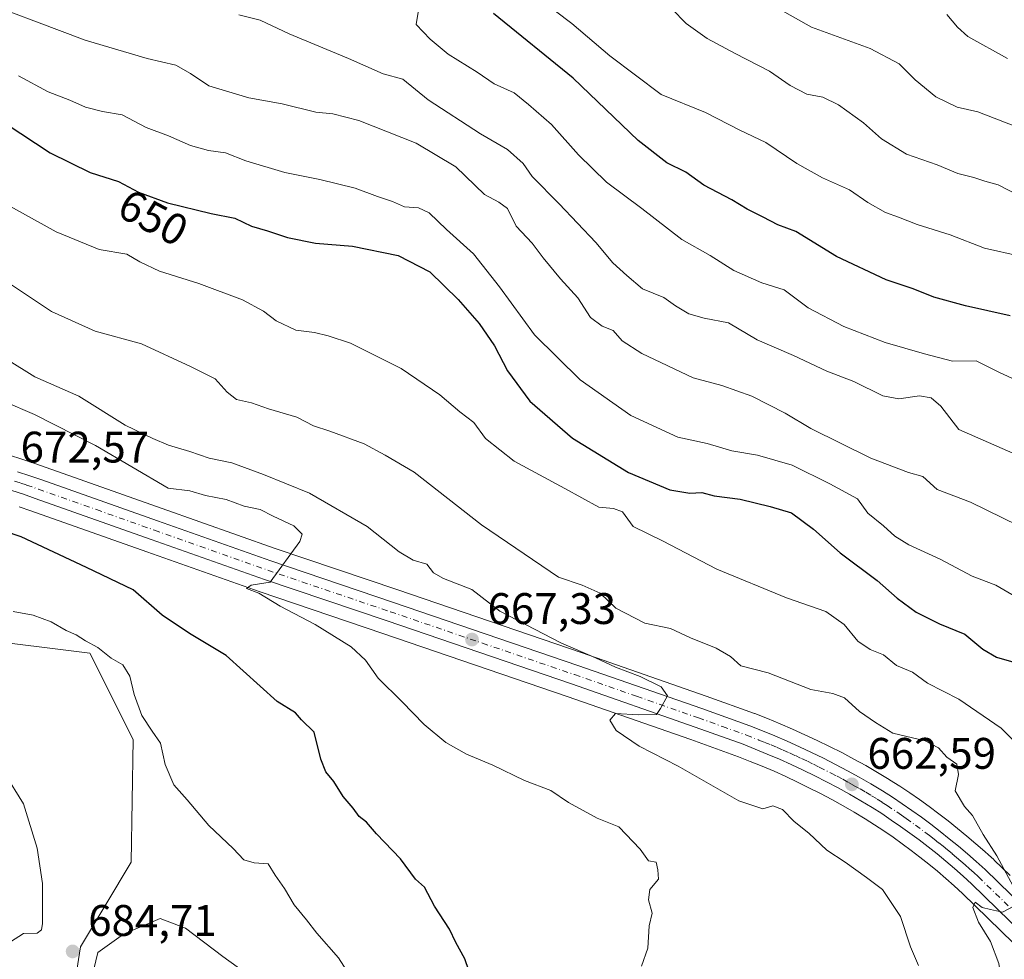
# Model space of a CAD drawing. Units: metres. Extents: x 621618 to 625109, y 4699420 to 4701794.
# Drawn here: x 624594 to 624817, y 4699999 to 4700212 of the extents above; entities that cross this region are included whole.
import ezdxf
from ezdxf.enums import TextEntityAlignment as Align

# ---------------------------------------------------------------- set-up
doc = ezdxf.new("R2010")
doc.units = ezdxf.units.M
doc.header["$MEASUREMENT"] = 0
doc.linetypes.add('DGN Style 4', pattern=[2.6384748266838614, 1.318413404963828, -0.6592067024819142, 0.001648016756204785, -0.6592067024819142])
doc.linetypes.add('DGN Style 5', pattern=[1.1536117293433497, 0.4944050268614355, -0.6592067024819142])
for name, color, linetype, lineweight in [('Arbolado forestal CxS', 92, 'Continuous', 0), ('Carretera de calzada única Cxs', 7, 'Continuous', 13), ('Carretera de calzada única eje', 7, 'DGN Style 4', 0), ('Cultivos herbáceos CxS', 92, 'Continuous', 0), ('Curva de nivel maestra', 30, 'Continuous', 30), ('Curva de nivel normal', 30, 'Continuous', 0), ('Núcleo urbano CxS', 7, 'Continuous', 0), ('Punto de cota en terreno', 7, 'Continuous', 0), ('Rótulo de curva de nivel directora', 7, 'Continuous', 0), ('Rótulo de punto de cota en terreno', 7, 'Continuous', 0), ('Senda virtual', 7, 'DGN Style 5', 0)]:
    doc.layers.add(name, color=color, linetype=linetype, lineweight=lineweight)
doc.styles.add('Style-Arial', font='txt')

# ---------------------------------------------------------------- blocks, each defined once
blk = doc.blocks.new('*U5')
at = {"layer": 'Arbolado forestal CxS', "color": 92, "linetype": 'Continuous', "lineweight": 0}
blk.add_polyline3d([(624818.7830999997, 4700018.2489, 659.988200000007), (624815.1974999999, 4700021.755100001, 660.2786999999954), (624815.1136999996, 4700021.833900001, 660.2911000000023), (624813.8701, 4700022.9597, 660.4809999999999), (624813.0846999995, 4700023.6709, 660.568299999999), (624811.0475000005, 4700025.453500001, 660.6665999999968), (624808.9835000001, 4700027.202299999, 660.8669999999984), (624806.8870999999, 4700028.9221, 661.0127999999969), (624804.7692999998, 4700030.612299999, 661.192200000005), (624802.6145000001, 4700032.2667, 661.5669999999955), (624800.4329000004, 4700033.877499999, 661.610799999995), (624798.2260999996, 4700035.4539, 661.6640999999945), (624796.0062999995, 4700036.9913, 661.7885999999999), (624793.7435, 4700038.499700001, 661.8251000000018), (624791.4528999999, 4700039.973300001, 661.8236999999936), (624791.3706999999, 4700040.024300001, 661.8255999999965), (624788.7307000002, 4700041.6043, 662.0481), (624788.6885000002, 4700041.629100001, 662.0540999999939), (624786.0241, 4700043.162900001, 662.2333999999975), (624783.3197, 4700044.657500001, 662.2333999999975), (624780.5849000001, 4700046.111300001, 662.3084999999992), (624777.8317, 4700047.513300001, 662.4890000000014), (624775.0560999997, 4700048.875499999, 662.6548000000039), (624772.2481000006, 4700050.188100001, 662.8353999999963), (624769.4338999996, 4700051.447899999, 662.9821999999986), (624766.5891000006, 4700052.667099999, 663.2118999999948), (624763.7368999999, 4700053.8345, 663.2954000000027), (624760.8673, 4700054.962300001, 663.3448000000062), (624760.7909000004, 4700054.9911, 663.3473999999987), (624749.8223000001, 4700058.937700001, 663.6552999999985), (624721.6990999999, 4700068.755899999, 664.3276000000042), (624679.8756999997, 4700083.0305, 668.0783999999985), (624652.0708999997, 4700092.4453, 670.3991999999998), (624626.3901000004, 4700101.5185, 670.8310000000056), (624600.0903000003, 4700110.821900001, 672.2985000000045), (624597.3413000006, 4700111.7719, 672.4856), (624594.5460999999, 4700112.696699999, 672.6062999999995), (624591.7496999997, 4700113.565300001, 672.7130000000034)], dxfattribs=at)
blk = doc.blocks.new('*U8')
at = {"layer": 'Cultivos herbáceos CxS', "color": 92, "linetype": 'Continuous', "lineweight": 0}
blk.add_polyline3d([(624583.8475000003, 4700071.9617, 681.9419000000053), (624610.0179000003, 4700068.690099999, 680.5448000000034), (624619.8317, 4700049.0623, 680.8898000000045), (624619.4222999997, 4700021.2861, 682.6946000000025), (624607.9011000004, 4700002.077099999, 684.7831000000006), (624604.2417000001, 4699979.007099999, 684.1922999999952)], dxfattribs=at)
blk = doc.blocks.new('5PATER')
at = {"layer": 'Punto de cota en terreno', "linetype": 'Continuous', "lineweight": 0}
h = blk.add_hatch(color=51, dxfattribs=at)
edge = h.paths.add_edge_path()
edge.add_ellipse((0, 0), major_axis=(-0.1095731443231308, -0.1110710700762829), ratio=0.9994222409660322, start_angle=0, end_angle=360)

msp = doc.modelspace()

# ---------------------------------------------------------------- linework, layer by layer
at = {"layer": 'Arbolado forestal CxS', "color": 92, "linetype": 'Continuous', "lineweight": 0}
for points in [[(624818.7830999997, 4700018.2489, 659.988200000007), (624815.1974999999, 4700021.755100001, 660.2786999999954), (624815.1136999996, 4700021.833900001, 660.2911000000023), (624813.8701, 4700022.9597, 660.4809999999999), (624813.0846999995, 4700023.6709, 660.568299999999), (624811.0475000005, 4700025.453500001, 660.6665999999968), (624808.9835000001, 4700027.202299999, 660.8669999999984), (624806.8870999999, 4700028.9221, 661.0127999999969), (624804.7692999998, 4700030.612299999, 661.192200000005), (624802.6145000001, 4700032.2667, 661.5669999999955), (624800.4329000004, 4700033.877499999, 661.610799999995), (624798.2260999996, 4700035.4539, 661.6640999999945), (624796.0062999995, 4700036.9913, 661.7885999999999), (624793.7435, 4700038.499700001, 661.8251000000018), (624791.4528999999, 4700039.973300001, 661.8236999999936), (624791.3706999999, 4700040.024300001, 661.8255999999965), (624788.7307000002, 4700041.6043, 662.0481), (624788.6885000002, 4700041.629100001, 662.0540999999939), (624786.0241, 4700043.162900001, 662.2333999999975), (624783.3197, 4700044.657500001, 662.2333999999975), (624780.5849000001, 4700046.111300001, 662.3084999999992), (624777.8317, 4700047.513300001, 662.4890000000014), (624775.0560999997, 4700048.875499999, 662.6548000000039), (624772.2481000006, 4700050.188100001, 662.8353999999963), (624769.4338999996, 4700051.447899999, 662.9821999999986), (624766.5891000006, 4700052.667099999, 663.2118999999948), (624763.7368999999, 4700053.8345, 663.2954000000027), (624760.8673, 4700054.962300001, 663.3448000000062), (624760.7909000004, 4700054.9911, 663.3473999999987), (624749.8223000001, 4700058.937700001, 663.6552999999985), (624721.6990999999, 4700068.755899999, 664.3276000000042), (624679.8756999997, 4700083.0305, 668.0783999999985), (624652.0708999997, 4700092.4453, 670.3991999999998), (624626.3901000004, 4700101.5185, 670.8310000000056), (624600.0903000003, 4700110.821900001, 672.2985000000045), (624597.3413000006, 4700111.7719, 672.4856), (624594.5460999999, 4700112.696699999, 672.6062999999995), (624591.7496999997, 4700113.565300001, 672.7130000000034)], [(624593.9968999998, 4700101.878699999, 672.7782000000007), (624596.6253000004, 4700100.959899999, 672.8418999999994), (624622.9101, 4700091.671700001, 671.5641000000032), (624648.6491, 4700082.565099999, 670.1594999999943), (624676.5147000002, 4700073.139699999, 668.8462000000001), (624718.2909000004, 4700058.874299999, 666.213499999998), (624746.3375000004, 4700049.0825, 664.4158000000025), (624757.1469000002, 4700045.1907, 664.0288), (624759.8574999999, 4700044.1339, 663.8300000000017), (624762.5515000002, 4700043.0327, 663.5521000000008), (624765.2333000004, 4700041.883300001, 663.4844000000012), (624767.8979000002, 4700040.683900001, 663.411500000002), (624770.5450999998, 4700039.4439, 663.2462999999989), (624773.1605000002, 4700038.1657, 662.9955999999949), (624775.7660999997, 4700036.838300001, 662.8785000000062), (624778.3381000003, 4700035.4737, 662.7127999999939), (624780.8847000003, 4700034.0579, 662.5498999999982), (624783.4254999999, 4700032.600299999, 662.3543000000063), (624785.9083000004, 4700031.1205, 662.2743000000046), (624788.0147000002, 4700029.761499999, 662.131899999993), (624790.1359000001, 4700028.347300001, 662.0146999999997), (624792.2260999996, 4700026.904899999, 661.954700000002), (624794.2817000002, 4700025.4365, 661.9535999999935), (624796.3217000002, 4700023.916300001, 661.7825000000012), (624798.3359000003, 4700022.3739, 661.5559999999969), (624800.3267000001, 4700020.7949, 661.5807999999961), (624802.2883000001, 4700019.1863, 661.3215999999958), (624804.2308999998, 4700017.538100001, 661.1238000000012), (624806.1341000004, 4700015.870300001, 661.071299999996), (624807.9929000001, 4700014.185699999, 660.8285000000033), (624819.5462999997, 4700002.880899999, 659.8016000000061)], [(624819.5462999997, 4700002.880899999, 659.8016000000061), (624807.9929000001, 4700014.185699999, 660.8285000000033), (624806.1341000004, 4700015.870300001, 661.071299999996), (624804.2308999998, 4700017.538100001, 661.1238000000012), (624802.2883000001, 4700019.1863, 661.3215999999958), (624800.3267000001, 4700020.7949, 661.5807999999961), (624798.3359000003, 4700022.3739, 661.5559999999969), (624796.3217000002, 4700023.916300001, 661.7825000000012), (624794.2817000002, 4700025.4365, 661.9535999999935), (624792.2260999996, 4700026.904899999, 661.954700000002), (624790.1359000001, 4700028.347300001, 662.0146999999997), (624788.0147000002, 4700029.761499999, 662.131899999993), (624785.9083000004, 4700031.1205, 662.2743000000046), (624783.4254999999, 4700032.600299999, 662.3543000000063), (624780.8847000003, 4700034.0579, 662.5498999999982), (624778.3381000003, 4700035.4737, 662.7127999999939), (624775.7660999997, 4700036.838300001, 662.8785000000062), (624773.1605000002, 4700038.1657, 662.9955999999949), (624770.5450999998, 4700039.4439, 663.2462999999989), (624767.8979000002, 4700040.683900001, 663.411500000002), (624765.2333000004, 4700041.883300001, 663.4844000000012), (624762.5515000002, 4700043.0327, 663.5521000000008), (624759.8574999999, 4700044.1339, 663.8300000000017), (624757.1469000002, 4700045.1907, 664.0288), (624746.3375000004, 4700049.0825, 664.4158000000025), (624718.2909000004, 4700058.874299999, 666.213499999998), (624676.5147000002, 4700073.139699999, 668.8462000000001), (624648.6491, 4700082.565099999, 670.1594999999943), (624622.9101, 4700091.671700001, 671.5641000000032), (624596.6253000004, 4700100.959899999, 672.8418999999994), (624593.9968999998, 4700101.878699999, 672.7782000000007)], [(624604.2417000001, 4699979.007099999, 684.1922999999952), (624607.9011000004, 4700002.077099999, 684.7831000000006), (624619.4222999997, 4700021.2861, 682.6946000000025), (624619.8317, 4700049.0623, 680.8898000000045), (624610.0179000003, 4700068.690099999, 680.5448000000034), (624583.8475000003, 4700071.9617, 681.9419000000053)], [(624604.2417000001, 4699979.007099999, 684.1922999999952), (624607.9011000004, 4700002.077099999, 684.7831000000006), (624619.4222999997, 4700021.2861, 682.6946000000025), (624619.8317, 4700049.0623, 680.8898000000045), (624610.0179000003, 4700068.690099999, 680.5448000000034), (624583.8475000003, 4700071.9617, 681.9419000000053)]]:
    msp.add_polyline3d(points, dxfattribs=at)
at = {"layer": 'Carretera de calzada única Cxs', "color": 7, "linetype": 'Continuous', "lineweight": 13}
for points in [[(624593.6300999997, 4700109.840100001, 672.8098000000027), (624596.3800999997, 4700108.9301, 672.7266999999993), (624599.1001000004, 4700107.9901, 672.5840000000027), (624625.3901000004, 4700098.690099999, 671.4321999999956), (624651.0900999998, 4700089.610099999, 670.7029999999941), (624678.9101, 4700080.190099999, 670.0665000000008), (624720.7200999996, 4700065.920100001, 667.652700000006), (624748.8201000001, 4700056.110099999, 664.5733000000037), (624759.7701000003, 4700052.170100001, 664.4236999999994), (624762.6201, 4700051.050100001, 664.3159000000014), (624765.4301000005, 4700049.9001, 664.001900000003), (624768.2301000003, 4700048.700099999, 663.9860000000045), (624771.0000999998, 4700047.460100001, 664.3678999999975), (624773.7600999996, 4700046.170100001, 664.3935000000056), (624776.4901000002, 4700044.8301, 664.127800000002), (624779.2001, 4700043.450099999, 663.4437000000034), (624781.8901000004, 4700042.020099999, 662.9161000000023), (624784.5500999996, 4700040.550100001, 662.8567000000039), (624787.1901000004, 4700039.030099999, 662.7203000000009), (624789.8300999999, 4700037.450099999, 662.414300000004), (624792.1001000004, 4700035.9901, 662.2736000000004), (624794.3201000001, 4700034.5101, 662.2636000000057), (624796.5000999998, 4700033.0001, 662.1147999999957), (624798.6700999998, 4700031.450099999, 661.8513999999996), (624800.8101000005, 4700029.870100001, 661.6407999999938), (624802.9200999998, 4700028.2501, 661.5265000000073), (624805.0000999998, 4700026.590100001, 661.3940000000002), (624807.0601000005, 4700024.9001, 661.2428999999975), (624809.0900999998, 4700023.1801, 661.0672999999952), (624811.0900999998, 4700021.4301, 660.8110000000015), (624813.1001000004, 4700019.610099999, 660.6540999999997), (624824.8201000001, 4700008.1501, 659.4851999999955)], [(624593.6300999997, 4700109.840100001, 672.8098000000027), (624596.3800999997, 4700108.9301, 672.7266999999993), (624599.1001000004, 4700107.9901, 672.5840000000027), (624625.3901000004, 4700098.690099999, 671.4321999999956), (624651.0900999998, 4700089.610099999, 670.7029999999941), (624678.9101, 4700080.190099999, 670.0665000000008), (624720.7200999996, 4700065.920100001, 667.652700000006), (624748.8201000001, 4700056.110099999, 664.5733000000037), (624759.7701000003, 4700052.170100001, 664.4236999999994), (624762.6201, 4700051.050100001, 664.3159000000014), (624765.4301000005, 4700049.9001, 664.001900000003), (624768.2301000003, 4700048.700099999, 663.9860000000045), (624771.0000999998, 4700047.460100001, 664.3678999999975), (624773.7600999996, 4700046.170100001, 664.3935000000056), (624776.4901000002, 4700044.8301, 664.127800000002), (624779.2001, 4700043.450099999, 663.4437000000034), (624781.8901000004, 4700042.020099999, 662.9161000000023), (624784.5500999996, 4700040.550100001, 662.8567000000039), (624787.1901000004, 4700039.030099999, 662.7203000000009), (624789.8300999999, 4700037.450099999, 662.414300000004), (624792.1001000004, 4700035.9901, 662.2736000000004), (624794.3201000001, 4700034.5101, 662.2636000000057), (624796.5000999998, 4700033.0001, 662.1147999999957), (624798.6700999998, 4700031.450099999, 661.8513999999996), (624800.8101000005, 4700029.870100001, 661.6407999999938), (624802.9200999998, 4700028.2501, 661.5265000000073), (624805.0000999998, 4700026.590100001, 661.3940000000002), (624807.0601000005, 4700024.9001, 661.2428999999975), (624809.0900999998, 4700023.1801, 661.0672999999952), (624811.0900999998, 4700021.4301, 660.8110000000015), (624813.1001000004, 4700019.610099999, 660.6540999999997), (624824.8201000001, 4700008.1501, 659.4851999999955)], [(624821.6700999998, 4700005.0001, 659.7207000000053), (624810.0500999996, 4700016.370100001, 660.6496000000043), (624808.1300999997, 4700018.110099999, 660.7670999999973), (624806.1901000004, 4700019.8101, 660.9824999999983), (624804.2100999998, 4700021.4901, 661.1417999999976), (624802.2100999998, 4700023.130100001, 661.261400000003), (624800.1801000005, 4700024.7401, 661.4679000000033), (624798.1300999997, 4700026.3101, 661.6264999999985), (624796.0500999996, 4700027.860099999, 661.7353000000003), (624793.9501, 4700029.360099999, 661.8782999999967), (624791.8201000001, 4700030.8301, 662.0411000000023), (624789.6601, 4700032.270099999, 662.1589999999997), (624787.4901000002, 4700033.670100001, 662.2574000000022), (624784.9401000004, 4700035.190099999, 662.403999999995), (624782.3601000002, 4700036.670100001, 662.5546000000032), (624779.7701000003, 4700038.110099999, 662.6686000000045), (624777.1501000002, 4700039.5001, 662.8228999999993), (624774.5000999998, 4700040.850099999, 663.0273000000016), (624771.8400999998, 4700042.1501, 663.2026999999945), (624769.1501000002, 4700043.4101, 663.4063000000025), (624766.4401000004, 4700044.630100001, 663.5350000000036), (624763.7100999998, 4700045.800100001, 663.7038999999932), (624760.9700999996, 4700046.920100001, 663.8521999999939), (624758.2001, 4700048.0001, 663.9927000000025), (624747.3400999998, 4700051.9101, 664.5773000000045), (624719.2701000003, 4700061.710100001, 666.3512000000047), (624677.4801000003, 4700075.9801, 669.1238000000012), (624649.6300999997, 4700085.4001, 670.2899000000034), (624623.9101, 4700094.5001, 671.3891000000004), (624597.6201, 4700103.790100001, 672.4575999999943), (624594.9600999998, 4700104.720100001, 672.6165999999939), (624592.2801000001, 4700105.600099999, 672.7173000000039)], [(624821.6700999998, 4700005.0001, 659.7207000000053), (624810.0500999996, 4700016.370100001, 660.6496000000043), (624808.1300999997, 4700018.110099999, 660.7670999999973), (624806.1901000004, 4700019.8101, 660.9824999999983), (624804.2100999998, 4700021.4901, 661.1417999999976), (624802.2100999998, 4700023.130100001, 661.261400000003), (624800.1801000005, 4700024.7401, 661.4679000000033), (624798.1300999997, 4700026.3101, 661.6264999999985), (624796.0500999996, 4700027.860099999, 661.7353000000003), (624793.9501, 4700029.360099999, 661.8782999999967), (624791.8201000001, 4700030.8301, 662.0411000000023), (624789.6601, 4700032.270099999, 662.1589999999997), (624787.4901000002, 4700033.670100001, 662.2574000000022), (624784.9401000004, 4700035.190099999, 662.403999999995), (624782.3601000002, 4700036.670100001, 662.5546000000032), (624779.7701000003, 4700038.110099999, 662.6686000000045), (624777.1501000002, 4700039.5001, 662.8228999999993), (624774.5000999998, 4700040.850099999, 663.0273000000016), (624771.8400999998, 4700042.1501, 663.2026999999945), (624769.1501000002, 4700043.4101, 663.4063000000025), (624766.4401000004, 4700044.630100001, 663.5350000000036), (624763.7100999998, 4700045.800100001, 663.7038999999932), (624760.9700999996, 4700046.920100001, 663.8521999999939), (624758.2001, 4700048.0001, 663.9927000000025), (624747.3400999998, 4700051.9101, 664.5773000000045), (624719.2701000003, 4700061.710100001, 666.3512000000047), (624677.4801000003, 4700075.9801, 669.1238000000012), (624649.6300999997, 4700085.4001, 670.2899000000034), (624623.9101, 4700094.5001, 671.3891000000004), (624597.6201, 4700103.790100001, 672.4575999999943), (624594.9600999998, 4700104.720100001, 672.6165999999939), (624592.2801000001, 4700105.600099999, 672.7173000000039)]]:
    msp.add_polyline3d(points, dxfattribs=at)
at = {"layer": 'Carretera de calzada única eje', "color": 7, "linetype": 'DGN Style 4', "lineweight": 0}
msp.add_polyline3d([(624592.9501, 4700107.720100001, 672.6214999999938), (624594.3300999999, 4700107.2601, 672.5866999999998), (624595.6700999998, 4700106.8201, 672.5639999999985), (624598.3601000002, 4700105.890100001, 672.4709000000003), (624611.5000999998, 4700101.2401, 672.0963000000047), (624624.6501000002, 4700096.590100001, 671.3862999999983), (624637.5000999998, 4700092.050100001, 670.806500000006), (624650.3601000002, 4700087.5001, 670.2813000000025), (624678.2001, 4700078.0801, 669.1980999999942), (624699.0900999998, 4700070.950099999, 667.6037000000069), (624719.9901000002, 4700063.8101, 666.8733999999968), (624734.0401, 4700058.9101, 665.4587999999932), (624748.0800999999, 4700054.0101, 664.5819999999949), (624753.5100999996, 4700052.050100001, 664.3861000000034), (624758.9801000003, 4700050.0801, 664.1931999999942), (624761.7901, 4700048.9801, 664.0546999999933), (624763.1601, 4700048.420100001, 663.9554000000062), (624764.5701000001, 4700047.850099999, 663.8653000000049), (624765.9301000005, 4700047.2601, 663.7997000000032), (624767.3300999999, 4700046.6601, 663.7232999999978), (624768.7200999996, 4700046.040100001, 663.7902000000031), (624770.0701000001, 4700045.4301, 663.8196999999927), (624771.4501, 4700044.790100001, 663.7859000000026), (624772.8000999996, 4700044.1601, 663.6898999999976), (624774.1601, 4700043.4901, 663.510500000004), (624775.4901000002, 4700042.840100001, 663.2679999999964), (624778.1700999998, 4700041.470100001, 662.9707999999955), (624779.5201000003, 4700040.7601, 662.8810999999987), (624780.8300999999, 4700040.0601, 662.8028000000049), (624782.1601, 4700039.3301, 662.7317000000039), (624783.4501, 4700038.610099999, 662.6775999999954), (624784.7401000002, 4700037.870100001, 662.6012000000047), (624786.0601000005, 4700037.110099999, 662.5126000000018), (624787.3400999998, 4700036.350099999, 662.4372000000003), (624788.6601, 4700035.5601, 662.3509000000049), (624789.7901, 4700034.8301, 662.2838000000047), (624790.8800999997, 4700034.130100001, 662.229800000001), (624793.0701000001, 4700032.670100001, 662.1432000000059), (624794.1601, 4700031.9101, 662.0632000000041), (624795.2200999996, 4700031.1801, 661.9850000000006), (624797.3601000002, 4700029.6501, 661.834600000002), (624799.4700999996, 4700028.090100001, 661.6570000000065), (624800.5201000003, 4700027.280099999, 661.593200000003), (624801.5500999996, 4700026.4901, 661.5127999999969), (624802.5900999998, 4700025.6601, 661.4183000000048), (624803.6001000004, 4700024.860099999, 661.3353000000062), (624804.6001000004, 4700024.040100001, 661.2602999999945), (624805.6300999997, 4700023.190099999, 661.1923999999999), (624806.6300999997, 4700022.350099999, 661.1319999999978), (624807.6401000004, 4700021.4901, 661.0399999999936), (624808.6101000002, 4700020.640100001, 660.9213000000018), (624809.6101000002, 4700019.770099999, 660.8233999999939), (624810.5701000001, 4700018.9001, 660.751099999994), (624811.5701000001, 4700017.9901, 660.7005999999965), (624817.4301000005, 4700012.2601, 660.2168999999994), (624823.2401000002, 4700006.5701, 659.6738999999943)], dxfattribs=at)
at = {"layer": 'Cultivos herbáceos CxS', "color": 92, "linetype": 'Continuous', "lineweight": 0}
msp.add_polyline3d([(624604.2417000001, 4699979.007099999, 684.1922999999952), (624607.9011000004, 4700002.077099999, 684.7831000000006), (624619.4222999997, 4700021.2861, 682.6946000000025), (624619.8317, 4700049.0623, 680.8898000000045), (624610.0179000003, 4700068.690099999, 680.5448000000034), (624583.8475000003, 4700071.9617, 681.9419000000053)], dxfattribs=at)
at = {"layer": 'Curva de nivel maestra', "color": 30, "linetype": 'Continuous', "lineweight": 30, "flags": 128}
for points, elevation in [([(624818.8200000003, 4700145.1801), (624808.6399999997, 4700147.450099999), (624801.4600000001, 4700149.4801), (624796.7699999996, 4700151.3101), (624790.6600000003, 4700153.370100001), (624779.4400000004, 4700158.6601), (624770.1600000003, 4700164.3101), (624766.1200000001, 4700165.840100001), (624762.79, 4700167.630100001), (624759.1600000003, 4700169.4001), (624755.6699999999, 4700171.520099999), (624749.3399999999, 4700174.860099999), (624745.2199999997, 4700177.780099999), (624740.9000000004, 4700179.9101), (624734.4400000004, 4700184.9901), (624719.6299999999, 4700199.1601), (624701.5700000003, 4700213.800100001)], 625), ([(624591.0599999997, 4700188.7401), (624601.0099999999, 4700182.2301), (624610.0999999996, 4700177.700099999), (624616.5099999999, 4700175.690099999), (624621.0300000003, 4700173.290100001), (624627.5999999996, 4700170.860099999), (624637.5199999996, 4700168.4301), (624642.9000000004, 4700167.390100001), (624646.6699999999, 4700165.5801), (624650.3399999999, 4700164.530099999), (624654.8200000003, 4700163.0101), (624661.1799999997, 4700161.700099999), (624669.5999999996, 4700161.0001), (624679.9299999997, 4700158.880100001), (624687.1100000005, 4700155.1801), (624693.5700000003, 4700148.9001), (624698.3499999996, 4700143.460100001), (624701.7800000003, 4700138.370100001), (624704.7699999996, 4700132.7401), (624709.8300000001, 4700125.8201), (624719.5499999998, 4700117.4301), (624732.2000000002, 4700109.670100001), (624741.6299999999, 4700105.7301), (624746.1200000001, 4700104.9801), (624748.8200000003, 4700105.1501), (624751.6600000003, 4700104.380100001), (624757.5700000003, 4700103.590100001), (624764.3300000001, 4700101.920100001), (624769.1900000004, 4700100.520099999), (624774.2199999997, 4700096.8301), (624780.25, 4700091.450099999), (624788.6600000003, 4700085.1501), (624793.1799999997, 4700081.1801), (624797.4900000002, 4700077.9801), (624802.7999999998, 4700075.340100001), (624808.5499999998, 4700073.020099999), (624812.5800000001, 4700069.610099999), (624815.7100000001, 4700067.800100001), (624821.2300000006, 4700066.1801)], 650.0000000000001), ([(624696.9699999997, 4699993.840100001), (624695.0999999996, 4699999.3101), (624693.0700000003, 4700003.0601), (624691.5800000001, 4700006.100099999), (624688.2400000002, 4700011.290100001), (624685.9199999999, 4700015.630100001), (624683.9199999999, 4700017.440099999), (624680.4600000001, 4700021.9901), (624675.0199999996, 4700027.720100001), (624672.7699999996, 4700030.3101), (624671.0999999996, 4700031.610099999), (624669.7300000006, 4700033.520099999), (624667.4699999997, 4700036.1501), (624665.4000000004, 4700039.600099999), (624663.5199999996, 4700041.790100001), (624662.4500000002, 4700044.600099999), (624660.9400000004, 4700050.790100001), (624658, 4700053.550100001), (624656.6600000003, 4700055.110099999), (624652.5199999996, 4700057.720100001), (624640.9600000001, 4700068.1601), (624632.6100000005, 4700073.140100001), (624626.4100000003, 4700077.3101), (624619.8200000003, 4700083.020099999), (624609.2400000002, 4700088.120100001), (624594.4400000004, 4700095.110099999), (624578.7999999998, 4700100.340100001)], 675)]:
    msp.add_lwpolyline(points, dxfattribs=dict(at, elevation=elevation))
at = {"layer": 'Curva de nivel normal', "color": 30, "linetype": 'Continuous', "lineweight": 0, "flags": 128}
for points, elevation in [([(624708.5800000001, 4700219.770099999), (624719.3600000005, 4700211.550100001), (624727.9500000002, 4700204.200099999), (624739.6299999999, 4700195.440099999), (624749.6799999997, 4700191.360099999), (624757.4600000001, 4700187.3201), (624763.4100000003, 4700184.5601), (624770.4100000003, 4700179.770099999), (624776.2599999999, 4700176.4901), (624782.3200000003, 4700173.8301), (624786.5199999996, 4700170.950099999), (624790.54, 4700168.6801), (624793.5, 4700167.600099999), (624797.7100000001, 4700165.920100001), (624805.1900000004, 4700163.590100001), (624812.9600000001, 4700160.590100001), (624821.0700000003, 4700158.720100001)], 620), ([(624822.2000000002, 4700187.300100001), (624811.4699999997, 4700191.470100001), (624806.8200000003, 4700192.5801), (624801.9699999997, 4700194.890100001), (624797.2599999999, 4700198.790100001), (624793.6100000005, 4700202.390100001), (624787.04, 4700205.9001), (624773.7699999996, 4700210.720100001), (624758, 4700219.620100001)], 610), ([(624581.5899999999, 4700218.090100001), (624608.9299999997, 4700207.7501), (624623.0499999998, 4700203.630100001), (624629.5199999996, 4700202.050100001), (624632.8399999999, 4700200.1601), (624636.9800000006, 4700197.380100001), (624646.0599999997, 4700194.6601), (624653.6500000004, 4700193.290100001), (624661.2699999996, 4700191.4001), (624665.1699999999, 4700191.020099999), (624671.0300000003, 4700189.530099999), (624684.0199999996, 4700184.380100001), (624693.04, 4700178.9901), (624699.5700000003, 4700172.7501), (624702.8200000003, 4700171.030099999), (624704.7999999998, 4700169.530099999), (624706.7699999996, 4700165.5701), (624710.3899999997, 4700161.710100001), (624712.8399999999, 4700158.360099999), (624716.7599999999, 4700153.620100001), (624720.7599999999, 4700149.280099999), (624723.6200000001, 4700144.8201), (624726.2100000001, 4700142.880100001), (624728.7599999999, 4700141.860099999), (624730.7999999998, 4700139.5101), (624735.2199999997, 4700136.640100001), (624746.9199999999, 4700131.110099999), (624753.4100000003, 4700129.380100001), (624760.2100000001, 4700127.020099999), (624767.7400000002, 4700123.120100001), (624773.5800000001, 4700119.690099999), (624787.2000000002, 4700112.920100001), (624795.7300000006, 4700109.670100001), (624798.9600000001, 4700108.790100001), (624802.2699999996, 4700105.800100001), (624809.7800000003, 4700102.960100001), (624824.3300000001, 4700095.8101)], 640), ([(624643.8200000003, 4700213.540100001), (624648.6500000004, 4700212.280099999), (624655.2000000002, 4700209.190099999), (624668.6799999997, 4700203.600099999), (624676.5700000003, 4700200.100099999), (624681.0199999996, 4700198.870100001), (624686.7400000002, 4700194.2501), (624698.6399999997, 4700186.4901), (624704.7400000002, 4700182.920100001), (624708.3399999999, 4700179.800100001), (624710.3399999999, 4700176.790100001), (624716.4800000006, 4700170.640100001), (624724.7800000003, 4700161.8201), (624728.6799999997, 4700157.210100001), (624731.8700000001, 4700154.3301), (624735.4199999999, 4700151.3301), (624740.2000000002, 4700149.380100001), (624742.8600000005, 4700147.450099999), (624745.8700000001, 4700145.630100001), (624749.4199999999, 4700144.670100001), (624754.9199999999, 4700143.600099999), (624761.4000000004, 4700139.780099999), (624769.6500000004, 4700136.190099999), (624777.2400000002, 4700132.670100001), (624783.3700000001, 4700130.340100001), (624789.9100000003, 4700127.0801), (624793.5700000003, 4700126.380100001), (624798.2100000001, 4700127.0701), (624800.9199999999, 4700126.620100001), (624803.0700000003, 4700124.710100001), (624807.1399999997, 4700119.450099999), (624824.9100000003, 4700111.620100001)], 635), ([(624823.7300000006, 4700128.940099999), (624816.2100000001, 4700132.420100001), (624811.0999999996, 4700134.9801), (624805.6900000004, 4700134.9001), (624799.3899999997, 4700136.600099999), (624790.4400000004, 4700139.1801), (624781.0800000001, 4700142.770099999), (624772.9900000002, 4700147.0601), (624767.5, 4700151.1501), (624762.4699999997, 4700152.670100001), (624756.1299999999, 4700155.520099999), (624750.7400000002, 4700158.9301), (624744.3099999997, 4700162.5601), (624735.2699999996, 4700169.5601), (624727.2400000002, 4700175.550100001), (624720.8399999999, 4700181.7401), (624714.7699999996, 4700188.630100001), (624709.5499999998, 4700193.1601), (624706.2999999998, 4700195.8201), (624701.7699999996, 4700197.8201), (624697.8700000001, 4700200.4901), (624691.3099999997, 4700204.600099999), (624687.2199999997, 4700208.0101), (624684.0199999996, 4700211.3101), (624684.6500000004, 4700214.9801)], 630), ([(624829.0499999998, 4700168.2501), (624816.0999999996, 4700174.960100001), (624813.04, 4700175.780099999), (624810.5999999996, 4700176.620100001), (624806.9199999999, 4700177.530099999), (624802.2599999999, 4700179.460100001), (624795.2800000003, 4700181.920100001), (624789.5999999996, 4700185.360099999), (624785.5099999999, 4700189.0001), (624779.8899999997, 4700193.0801), (624776.2699999996, 4700194.790100001), (624772.6399999997, 4700195.5001), (624768.9199999999, 4700197.440099999), (624764.2300000006, 4700200.7501), (624756.4500000002, 4700204.700099999), (624750.0700000003, 4700208.130100001), (624745.3300000001, 4700211.5101), (624742.04, 4700214.840100001)], 615), ([(624818.2300000006, 4700203.610099999), (624809.2100000001, 4700208.600099999), (624806.8600000005, 4700210.670100001), (624804.4199999999, 4700213.5801)], 605), ([(624593.7999999998, 4700199.630100001), (624600.5499999998, 4700196.0601), (624605.4800000006, 4700194.1601), (624609.0499999998, 4700192.5601), (624612.8899999997, 4700191.5701), (624617.3399999999, 4700190.850099999), (624622.7599999999, 4700187.9301), (624627.8799999999, 4700186.0601), (624632.8300000001, 4700183.860099999), (624636.9500000002, 4700182.7401), (624640.7999999998, 4700182.200099999), (624645.3899999997, 4700180.4101), (624654.2599999999, 4700177.7601), (624662.2199999997, 4700176.1801), (624670.1900000004, 4700174.140100001), (624675.2999999998, 4700172.2501), (624678.6399999997, 4700171.140100001), (624681.4000000004, 4700169.970100001), (624684.5999999996, 4700169.690099999), (624687.0199999996, 4700168.590100001), (624690.9199999999, 4700164.780099999), (624697.0700000003, 4700159.2601), (624702.9699999997, 4700151.770099999), (624710.9199999999, 4700140.9101), (624721.25, 4700130.690099999), (624732.7599999999, 4700122.5801), (624743.3899999997, 4700117.6601), (624750.04, 4700116.2401), (624755.6399999997, 4700114.5701), (624761.4500000002, 4700113.610099999), (624769.3799999999, 4700111.3201), (624777.8700000001, 4700107.0701), (624784.1399999997, 4700103.6801), (624786.54, 4700100.4801), (624790.0800000001, 4700097.550100001), (624792.6100000005, 4700095.2401), (624795.8499999996, 4700093.280099999), (624802.9000000004, 4700090.030099999), (624810.2000000002, 4700086.140100001), (624815.5599999997, 4700084.130100001), (624821.8899999997, 4700080.4301)], 645), ([(624589.0300000003, 4700171.600099999), (624602.4100000003, 4700164.2601), (624612.0999999996, 4700160.290100001), (624618.3799999999, 4700159.2401), (624621.3200000003, 4700157.5001), (624625.8399999999, 4700155.360099999), (624634.7100000001, 4700152.5601), (624644.6600000003, 4700148.840100001), (624649.4400000004, 4700146.290100001), (624652.2599999999, 4700144.110099999), (624656.75, 4700141.940099999), (624660.9500000002, 4700141.470100001), (624664.0499999998, 4700140.710100001), (624669.1200000001, 4700139.0001), (624680.6600000003, 4700133.290100001), (624689.4500000002, 4700127.3101), (624693.9800000006, 4700123.440099999), (624697.1399999997, 4700121.040100001), (624699.75, 4700117.380100001), (624706.2800000003, 4700112.2401), (624717.8099999997, 4700106.040100001), (624725.4900000002, 4700101.770099999), (624728.8099999997, 4700101.4801), (624730.8399999999, 4700100.7401), (624733.29, 4700097.420100001), (624739.9000000004, 4700094.190099999), (624752.2800000003, 4700087.7601), (624768.0499999998, 4700081.2501), (624777, 4700078.1601), (624781.1200000001, 4700075.1601), (624784.2400000002, 4700071.390100001), (624787.04, 4700069.4801), (624790.0899999999, 4700068.3101), (624793.04, 4700065.890100001), (624796.6200000001, 4700064.360099999), (624800.0800000001, 4700061.840100001), (624807.1399999997, 4700058.210100001), (624816.7599999999, 4700051.6601), (624822.5499999998, 4700045.890100001)], 655), ([(624588.5199999996, 4700154.700099999), (624601.3399999999, 4700146.190099999), (624611.2100000001, 4700141.7301), (624621.7000000002, 4700138.880100001), (624632.8799999999, 4700133.7301), (624638.4400000004, 4700130.9001), (624641.1399999997, 4700127.860099999), (624643.3200000003, 4700126.2301), (624646.7199999997, 4700125.470100001), (624650.5800000001, 4700124.140100001), (624656.9800000006, 4700122.2501), (624660.7800000003, 4700120.270099999), (624664.4800000006, 4700119.0801), (624672.2800000003, 4700116.140100001), (624676.9800000006, 4700113.640100001), (624683.5899999999, 4700109.710100001), (624698.9000000004, 4700097.790100001), (624716.3700000001, 4700085.9101), (624721.6900000004, 4700084.130100001), (624725.7599999999, 4700082.300100001), (624729.3600000005, 4700078.890100001), (624735.9299999997, 4700075.470100001), (624741.7400000002, 4700074.280099999), (624746.2599999999, 4700072.170100001), (624752.1399999997, 4700069.8201), (624755.3300000001, 4700067.890100001), (624757.6900000004, 4700065.790100001), (624763.9100000003, 4700064.220100001), (624773.5599999997, 4700060.420100001), (624778.5800000001, 4700059.5601), (624781.2100000001, 4700058.520099999), (624784.6600000003, 4700055.470100001), (624788.2400000002, 4700052.940099999), (624792.1699999999, 4700050.530099999), (624799.5099999999, 4700048.800100001), (624802.5300000003, 4700047.2301), (624804.4400000004, 4700045.050100001), (624806.7100000001, 4700043.5001), (624807.0700000003, 4700041.1601), (624806.3300000001, 4700037.4301), (624808.4100000003, 4700033.870100001), (624810.29, 4700031.840100001), (624812.6799999997, 4700027.5601), (624815.8099999997, 4700022.670100001), (624819.9900000002, 4700014.860099999)], 660.0000000000001), ([(624797.9800000006, 4699997.790100001), (624796.2199999997, 4700002.0601), (624793.9500000002, 4700008.970100001), (624789.8200000003, 4700015.040100001), (624786.2100000001, 4700017.7601), (624781.4100000003, 4700021.2301), (624777.1799999997, 4700023.970100001), (624773.1100000005, 4700027.840100001), (624769.8200000003, 4700030.5001), (624767.1900000004, 4700033.210100001), (624764.9500000002, 4700034.040100001), (624762.7199999997, 4700033.3301), (624757.25, 4700035.190099999), (624743.5, 4700043.0101), (624734.6100000005, 4700047.600099999), (624729.4299999997, 4700051.130100001), (624728.0099999999, 4700053.460100001), (624729.2699999996, 4700054.970100001), (624734.4699999997, 4700054.690099999), (624738.5899999999, 4700054.7401), (624739.4400000004, 4700056.120100001), (624741.0899999999, 4700059.020099999), (624739.5999999996, 4700061.050100001), (624734.8799999999, 4700063.360099999), (624729.2999999998, 4700065.5101), (624724.7300000006, 4700067.6601), (624716.8799999999, 4700070.9901), (624703.0599999997, 4700078.190099999), (624696.6699999999, 4700083.120100001), (624690.2300000006, 4700085.6501), (624688, 4700086.920100001), (624686.4800000006, 4700088.890100001), (624683.4000000004, 4700089.800100001), (624680.2100000001, 4700091.690099999), (624672.9000000004, 4700097.420100001), (624659.8399999999, 4700105.0101), (624649.4100000003, 4700109.1801), (624642.2000000002, 4700111.870100001), (624637.0800000001, 4700112.9101), (624632.6600000003, 4700114.440099999), (624627.8399999999, 4700115.840100001), (624624.3200000003, 4700117.380100001), (624618, 4700120.4101), (624607.4900000002, 4700126.9901), (624597.5, 4700131.350099999), (624591.1200000001, 4700135.360099999)], 665), ([(624735.1299999999, 4699997.6801), (624736.5999999996, 4700001.790100001), (624736.8799999999, 4700006.790100001), (624737.6200000001, 4700009.710100001), (624736.7400000002, 4700012.7301), (624737.0199999996, 4700015.0801), (624739.04, 4700017.380100001), (624738.8600000005, 4700019.520099999), (624738.4600000001, 4700021.290100001), (624736.7300000006, 4700021.540100001), (624734.8399999999, 4700024.200099999), (624730, 4700029.3101), (624725.1100000005, 4700031.2601), (624718.6200000001, 4700034.840100001), (624714.5899999999, 4700037.540100001), (624708.6200000001, 4700039.800100001), (624701.4500000002, 4700043.300100001), (624695.4600000001, 4700045.770099999), (624690.7699999996, 4700048.380100001), (624685.8399999999, 4700052.470100001), (624680.8099999997, 4700057.6801), (624675.4299999997, 4700063.040100001), (624672.5499999998, 4700067.100099999), (624669.3300000001, 4700070.1501), (624661.1500000004, 4700075.210100001), (624653.2100000001, 4700079.350099999), (624648.3600000005, 4700082.280099999), (624645.5199999996, 4700083.370100001), (624646.6399999997, 4700084.120100001), (624650.9199999999, 4700084.780099999), (624657.6200000001, 4700094.020099999), (624658.2000000002, 4700095.700099999), (624656.2599999999, 4700097.590100001), (624651.6200000001, 4700099.7401), (624648.6200000001, 4700101.2401), (624644.9900000002, 4700102.040100001), (624640.9500000002, 4700103.520099999), (624636.25, 4700104.440099999), (624632.6600000003, 4700105.5101), (624627.7699999996, 4700106.140100001), (624611.3099999997, 4700115.8301), (624597.4299999997, 4700122.800100001), (624590.4199999999, 4700125.8301)], 670), ([(624671.5899999999, 4699991.5101), (624666.3899999997, 4699999.530099999), (624661.54, 4700005.1601), (624659.2000000002, 4700008.190099999), (624656.3499999996, 4700011.5601), (624654.1699999999, 4700015.2601), (624652.0300000003, 4700018.3301), (624650.4699999997, 4700020.9101), (624647.2800000003, 4700021.130100001), (624644.9699999997, 4700021.780099999), (624642.5199999996, 4700024.390100001), (624637.0300000003, 4700029.5601), (624632.0999999996, 4700035.440099999), (624629.04, 4700038.8201), (624627.0999999996, 4700043.440099999), (624626.0700000003, 4700048.270099999), (624624.1500000004, 4700051.0101), (624621.8399999999, 4700054.550100001), (624620.0800000001, 4700059.3201), (624619.1200000001, 4700063.4901), (624617.5199999996, 4700066.0001), (624614.8600000005, 4700067.540100001), (624611.79, 4700069.9301), (624609.0599999997, 4700071.5001), (624606.9299999997, 4700072.860099999), (624604.6699999999, 4700073.800100001), (624601.25, 4700075.770099999), (624597.1600000003, 4700077.340100001), (624592.6399999997, 4700078.1601)], 679.9999999999999), ([(624590.0999999996, 4700001.970100001), (624594.9500000002, 4700005.050100001), (624598.0499999998, 4700005.1501), (624599.0800000001, 4700005.880100001), (624599.2999999998, 4700007.380100001), (624599.2999999998, 4700016.460100001), (624598.0899999999, 4700024.470100001), (624594.9299999997, 4700034.520099999), (624590.6299999999, 4700041.4801)], 685), ([(624820.9299999997, 4700011.9801), (624817.0700000003, 4700009.950099999), (624814.3099999997, 4700010.520099999), (624812.4600000001, 4700011.0101), (624810.8899999997, 4700012.200099999), (624810.3499999996, 4700011.0101), (624811.6399999997, 4700007.6801), (624814.3700000001, 4700003.2501), (624816.2300000006, 4699998.280099999), (624817.3600000005, 4699991.2301), (624816.9000000004, 4699983.610099999), (624818.4400000004, 4699978.670100001)], 660.0000000000001), ([(624625.9299999997, 4700008.460100001), (624617.6299999999, 4700004.9301), (624611.7999999998, 4700000.7501), (624610.4600000001, 4699995.110099999)], 685), ([(624649.9699999997, 4699992.840100001), (624640.1699999999, 4699999.860099999), (624631.7199999997, 4700006.300100001), (624625.9299999997, 4700008.460100001)], 685)]:
    msp.add_lwpolyline(points, dxfattribs=dict(at, elevation=elevation))
at = {"layer": 'Núcleo urbano CxS', "color": 7, "linetype": 'Continuous', "lineweight": 0}
for points in [[(624591.7496999997, 4700113.565300001, 672.7130000000034), (624594.5460999999, 4700112.696699999, 672.6062999999995), (624597.3413000006, 4700111.7719, 672.4856), (624600.0903000003, 4700110.821900001, 672.2985000000045), (624626.3901000004, 4700101.5185, 670.8310000000056), (624652.0708999997, 4700092.4453, 670.3991999999998), (624679.8756999997, 4700083.0305, 668.0783999999985), (624721.6990999999, 4700068.755899999, 664.3276000000042), (624749.8223000001, 4700058.937700001, 663.6552999999985), (624760.7909000004, 4700054.9911, 663.3473999999987), (624760.8673, 4700054.962300001, 663.3448000000062), (624763.7368999999, 4700053.8345, 663.2954000000027), (624766.5891000006, 4700052.667099999, 663.2118999999948), (624769.4338999996, 4700051.447899999, 662.9821999999986), (624772.2481000006, 4700050.188100001, 662.8353999999963), (624775.0560999997, 4700048.875499999, 662.6548000000039), (624777.8317, 4700047.513300001, 662.4890000000014), (624780.5849000001, 4700046.111300001, 662.3084999999992), (624783.3197, 4700044.657500001, 662.2333999999975), (624786.0241, 4700043.162900001, 662.2333999999975), (624788.6885000002, 4700041.629100001, 662.0540999999939), (624788.7307000002, 4700041.6043, 662.0481), (624791.3706999999, 4700040.024300001, 661.8255999999965), (624791.4528999999, 4700039.973300001, 661.8236999999936), (624793.7435, 4700038.499700001, 661.8251000000018), (624796.0062999995, 4700036.9913, 661.7885999999999), (624798.2260999996, 4700035.4539, 661.6640999999945), (624800.4329000004, 4700033.877499999, 661.610799999995), (624802.6145000001, 4700032.2667, 661.5669999999955), (624804.7692999998, 4700030.612299999, 661.192200000005), (624806.8870999999, 4700028.9221, 661.0127999999969), (624808.9835000001, 4700027.202299999, 660.8669999999984), (624811.0475000005, 4700025.453500001, 660.6665999999968), (624813.0846999995, 4700023.6709, 660.568299999999), (624813.8701, 4700022.9597, 660.4809999999999), (624815.1136999996, 4700021.833900001, 660.2911000000023), (624815.1974999999, 4700021.755100001, 660.2786999999954), (624818.7830999997, 4700018.2489, 659.988200000007)], [(624818.7830999997, 4700018.2489, 659.988200000007), (624815.1974999999, 4700021.755100001, 660.2786999999954), (624815.1136999996, 4700021.833900001, 660.2911000000023), (624813.8701, 4700022.9597, 660.4809999999999), (624813.0846999995, 4700023.6709, 660.568299999999), (624811.0475000005, 4700025.453500001, 660.6665999999968), (624808.9835000001, 4700027.202299999, 660.8669999999984), (624806.8870999999, 4700028.9221, 661.0127999999969), (624804.7692999998, 4700030.612299999, 661.192200000005), (624802.6145000001, 4700032.2667, 661.5669999999955), (624800.4329000004, 4700033.877499999, 661.610799999995), (624798.2260999996, 4700035.4539, 661.6640999999945), (624796.0062999995, 4700036.9913, 661.7885999999999), (624793.7435, 4700038.499700001, 661.8251000000018), (624791.4528999999, 4700039.973300001, 661.8236999999936), (624791.3706999999, 4700040.024300001, 661.8255999999965), (624788.7307000002, 4700041.6043, 662.0481), (624788.6885000002, 4700041.629100001, 662.0540999999939), (624786.0241, 4700043.162900001, 662.2333999999975), (624783.3197, 4700044.657500001, 662.2333999999975), (624780.5849000001, 4700046.111300001, 662.3084999999992), (624777.8317, 4700047.513300001, 662.4890000000014), (624775.0560999997, 4700048.875499999, 662.6548000000039), (624772.2481000006, 4700050.188100001, 662.8353999999963), (624769.4338999996, 4700051.447899999, 662.9821999999986), (624766.5891000006, 4700052.667099999, 663.2118999999948), (624763.7368999999, 4700053.8345, 663.2954000000027), (624760.8673, 4700054.962300001, 663.3448000000062), (624760.7909000004, 4700054.9911, 663.3473999999987), (624749.8223000001, 4700058.937700001, 663.6552999999985), (624721.6990999999, 4700068.755899999, 664.3276000000042), (624679.8756999997, 4700083.0305, 668.0783999999985), (624652.0708999997, 4700092.4453, 670.3991999999998), (624626.3901000004, 4700101.5185, 670.8310000000056), (624600.0903000003, 4700110.821900001, 672.2985000000045), (624597.3413000006, 4700111.7719, 672.4856), (624594.5460999999, 4700112.696699999, 672.6062999999995), (624591.7496999997, 4700113.565300001, 672.7130000000034)], [(624819.5462999997, 4700002.880899999, 659.8016000000061), (624807.9929000001, 4700014.185699999, 660.8285000000033), (624806.1341000004, 4700015.870300001, 661.071299999996), (624804.2308999998, 4700017.538100001, 661.1238000000012), (624802.2883000001, 4700019.1863, 661.3215999999958), (624800.3267000001, 4700020.7949, 661.5807999999961), (624798.3359000003, 4700022.3739, 661.5559999999969), (624796.3217000002, 4700023.916300001, 661.7825000000012), (624794.2817000002, 4700025.4365, 661.9535999999935), (624792.2260999996, 4700026.904899999, 661.954700000002), (624790.1359000001, 4700028.347300001, 662.0146999999997), (624788.0147000002, 4700029.761499999, 662.131899999993), (624785.9083000004, 4700031.1205, 662.2743000000046), (624783.4254999999, 4700032.600299999, 662.3543000000063), (624780.8847000003, 4700034.0579, 662.5498999999982), (624778.3381000003, 4700035.4737, 662.7127999999939), (624775.7660999997, 4700036.838300001, 662.8785000000062), (624773.1605000002, 4700038.1657, 662.9955999999949), (624770.5450999998, 4700039.4439, 663.2462999999989), (624767.8979000002, 4700040.683900001, 663.411500000002), (624765.2333000004, 4700041.883300001, 663.4844000000012), (624762.5515000002, 4700043.0327, 663.5521000000008), (624759.8574999999, 4700044.1339, 663.8300000000017), (624757.1469000002, 4700045.1907, 664.0288), (624746.3375000004, 4700049.0825, 664.4158000000025), (624718.2909000004, 4700058.874299999, 666.213499999998), (624676.5147000002, 4700073.139699999, 668.8462000000001), (624648.6491, 4700082.565099999, 670.1594999999943), (624622.9101, 4700091.671700001, 671.5641000000032), (624596.6253000004, 4700100.959899999, 672.8418999999994), (624593.9968999998, 4700101.878699999, 672.7782000000007)], [(624819.5462999997, 4700002.880899999, 659.8016000000061), (624807.9929000001, 4700014.185699999, 660.8285000000033), (624806.1341000004, 4700015.870300001, 661.071299999996), (624804.2308999998, 4700017.538100001, 661.1238000000012), (624802.2883000001, 4700019.1863, 661.3215999999958), (624800.3267000001, 4700020.7949, 661.5807999999961), (624798.3359000003, 4700022.3739, 661.5559999999969), (624796.3217000002, 4700023.916300001, 661.7825000000012), (624794.2817000002, 4700025.4365, 661.9535999999935), (624792.2260999996, 4700026.904899999, 661.954700000002), (624790.1359000001, 4700028.347300001, 662.0146999999997), (624788.0147000002, 4700029.761499999, 662.131899999993), (624785.9083000004, 4700031.1205, 662.2743000000046), (624783.4254999999, 4700032.600299999, 662.3543000000063), (624780.8847000003, 4700034.0579, 662.5498999999982), (624778.3381000003, 4700035.4737, 662.7127999999939), (624775.7660999997, 4700036.838300001, 662.8785000000062), (624773.1605000002, 4700038.1657, 662.9955999999949), (624770.5450999998, 4700039.4439, 663.2462999999989), (624767.8979000002, 4700040.683900001, 663.411500000002), (624765.2333000004, 4700041.883300001, 663.4844000000012), (624762.5515000002, 4700043.0327, 663.5521000000008), (624759.8574999999, 4700044.1339, 663.8300000000017), (624757.1469000002, 4700045.1907, 664.0288), (624746.3375000004, 4700049.0825, 664.4158000000025), (624718.2909000004, 4700058.874299999, 666.213499999998), (624676.5147000002, 4700073.139699999, 668.8462000000001), (624648.6491, 4700082.565099999, 670.1594999999943), (624622.9101, 4700091.671700001, 671.5641000000032), (624596.6253000004, 4700100.959899999, 672.8418999999994), (624593.9968999998, 4700101.878699999, 672.7782000000007)]]:
    msp.add_polyline3d(points, dxfattribs=at)
at = {"layer": 'Senda virtual', "color": 7, "linetype": 'DGN Style 5', "lineweight": 0, "extrusion": (0.04909324280137723, 0.0520631669717191, 0.9974363539374931), "elevation": 276037.3253216911, "flags": 128}
msp.add_lwpolyline([(2770126.177037422, -3838088.751619607), (2769975.593260295, -3838051.026214556), (2769917.956994614, -3838089.49505995)], dxfattribs=at)

# ---------------------------------------------------------------- block references
at = {"layer": 'Arbolado forestal CxS', "color": 92, "linetype": 'Continuous', "lineweight": 0}
msp.add_blockref('*U5', (0, 0), dxfattribs=at)
at = {"layer": 'Cultivos herbáceos CxS', "color": 92, "linetype": 'Continuous', "lineweight": 0}
msp.add_blockref('*U8', (0, 0), dxfattribs=at)
at = {"layer": 'Punto de cota en terreno', "color": 7, "linetype": 'Continuous', "lineweight": 0, "xscale": 10, "yscale": 10, "zscale": 10}
for p in [(624696.7100000001, 4700071.77, 667.3300000000017), (624782.9000000004, 4700038.92, 662.5899999999965), (624606.1100000005, 4700001.02, 684.7100000000064)]:
    msp.add_blockref('5PATER', p, dxfattribs=at)

# ---------------------------------------------------------------- texts
at = {"layer": 'Rótulo de curva de nivel directora', "color": 7, "linetype": 'Continuous', "lineweight": 0, "style": 'Style-Arial'}
msp.add_text('650', height=7.000000000000002, rotation=332.0328812861084, dxfattribs=at).set_placement((624624.3895767634, 4700167.512267206), align=Align.MIDDLE_CENTER)
at = {"layer": 'Rótulo de punto de cota en terreno', "color": 7, "linetype": 'Continuous', "lineweight": 0, "style": 'Style-Arial'}
for s, p in [('672,57', (624594.3077999996, 4700111.927800001)), ('667,33', (624700.2378000002, 4700075.297800001)), ('662,59', (624786.4277999997, 4700042.447799999)), ('684,71', (624609.6377999998, 4700004.547800001))]:
    msp.add_text(s, height=7.000000000000002, dxfattribs=at).set_placement(p)

doc.saveas('drawing.dxf')
